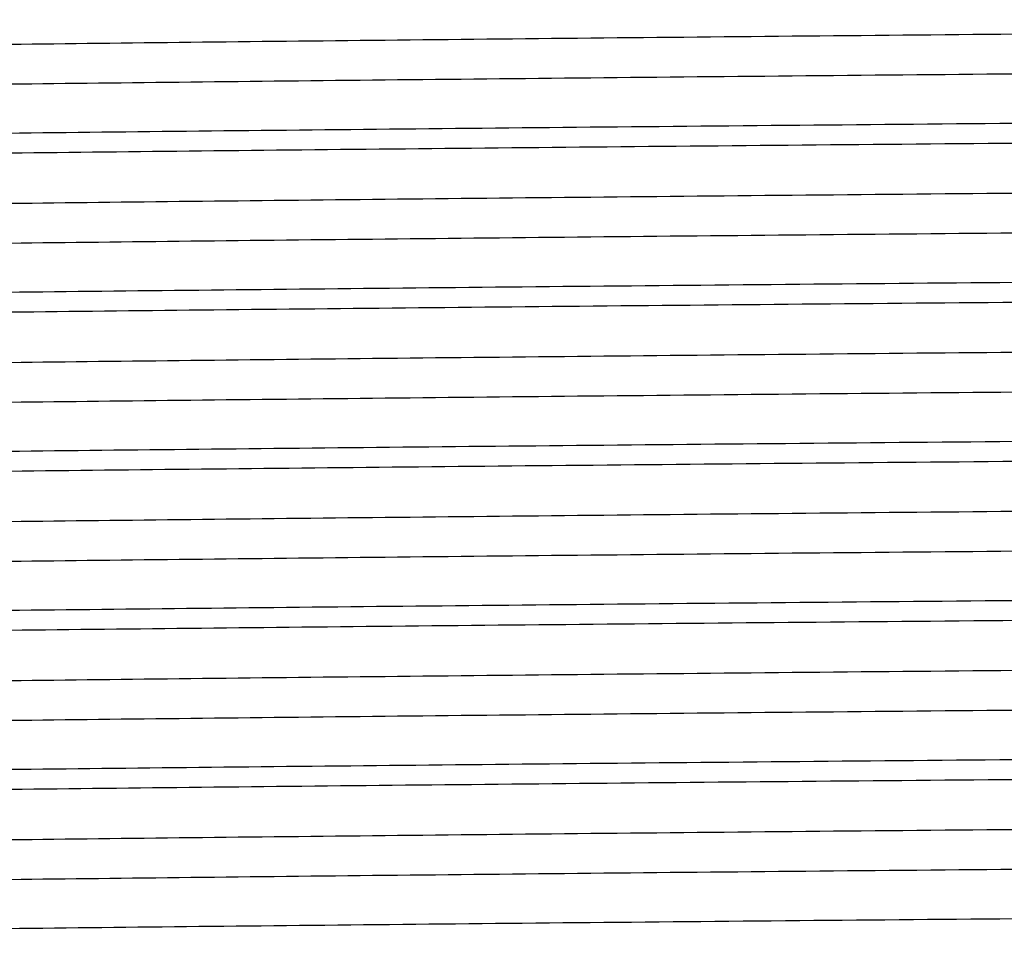
# Model space of a CAD drawing. Extents: x 1.1 to 30.4, y 4.3 to 20.4.
# Drawn here: x 16.8 to 16.8, y 9.4 to 9.5 of the extents above; entities that cross this region are included whole.
import ezdxf

# ---------------------------------------------------------------- set-up
doc = ezdxf.new("R2010")
doc.units = 0
doc.header["$MEASUREMENT"] = 0
doc.layers.get('0').update_dxf_attribs({"linetype": 'CONTINUOUS'})

msp = doc.modelspace()

# ---------------------------------------------------------------- linework, layer by layer
at = {"color": 7, "linetype": 'Continuous'}
for points, knots in [([(16.98966427191232, 9.469514398497804), (16.98970149524056, 9.469496702319306), (16.98983829386495, 9.469431667487909), (16.98751721218696, 9.469304299458427), (16.98215046906308, 9.469132631043067), (16.97299103770801, 9.468950723269371), (16.96092293763924, 9.46877838749026), (16.9461527171338, 9.468599033071873), (16.92900661966308, 9.468415919120972), (16.91005782344601, 9.46823482199983), (16.88980578781803, 9.468062825332277), (16.86869359490078, 9.467882405870206), (16.84722443056591, 9.467699275703161), (16.82613164719687, 9.467519106026204), (16.80591264986203, 9.467347057882042), (16.78701037999328, 9.467165759537826), (16.76992958937246, 9.466982653715851), (16.75523509314991, 9.466803602864815), (16.74325899275046, 9.466631089840995), (16.7341701609496, 9.466449117039117), (16.72864700144614, 9.46626603319121), (16.72627773339837, 9.466136485888478), (16.72679829119102, 9.466067465867987), (16.72687819451988, 9.466056871598777)], [0, 0, 0, 0, 0.01577791844278044, 0.0579850765974111, 0.1101591608622039, 0.1621451029739681, 0.2134131072516774, 0.2651846954761383, 0.3173727702114004, 0.3692893728397313, 0.4205323494798284, 0.4723904724098199, 0.5245823640260542, 0.576419767650943, 0.6276663201767412, 0.6796011853104313, 0.7317867157675213, 0.7835351515775396, 0.8348138794416845, 0.8868156062838716, 0.9389846049585027, 0.9906344055466602, 1, 1, 1, 1]), ([(16.98966090465733, 9.467793623086003), (16.9897471824773, 9.467781495921793), (16.9902489290977, 9.467710970685298), (16.98780348684246, 9.467579542097138), (16.98216679193085, 9.467396453218374), (16.97298673927868, 9.467214629726472), (16.96092409486724, 9.467042271649417), (16.94615240292225, 9.46686292324498), (16.92900670369029, 9.466679807666448), (16.91005780129855, 9.466498710979165), (16.88980579385511, 9.466326714196773), (16.8686935930438, 9.466146294765611), (16.84722443188256, 9.465963164590685), (16.82613164382422, 9.465782994914079), (16.80591266197071, 9.465610946776287), (16.78701033412351, 9.465429648405927), (16.76992976077064, 9.465246542682552), (16.75523446200089, 9.465067491467133), (16.74326133894305, 9.464894979795172), (16.73416125227726, 9.464713001883018), (16.72868021297937, 9.464529937159828), (16.72630068049886, 9.464405722355593), (16.72674252142409, 9.464342003752702), (16.72677911192746, 9.46433672697633)], [0, 0, 0, 0, 0.01073411334543444, 0.06242398215493554, 0.1146127154842998, 0.1666132538354333, 0.2178956527750845, 0.2696817770541701, 0.3218845047821475, 0.3738156841812057, 0.4250730484561643, 0.4769457317373734, 0.5291522774179995, 0.5810042355766883, 0.6322651767413595, 0.684214623773392, 0.7364148065088331, 0.7881777718729075, 0.8394708974098857, 0.8914872249233652, 0.9436708712346723, 0.9953351736827969, 1, 1, 1, 1]), ([(16.99329783263883, 9.465623263741728), (16.99331958515201, 9.465586611762983), (16.99337595039572, 9.465491638933967), (16.98946417133626, 9.465331711068522), (16.98208866479526, 9.46514879747147), (16.97271847870801, 9.464992608421321), (16.96304113943005, 9.464864982372449), (16.9531730383789, 9.464745563517729), (16.9411529204678, 9.464613536420098), (16.92555585267561, 9.464457511164905), (16.90721062525214, 9.464291488176059), (16.88615515821388, 9.464119128636783), (16.8643126144779, 9.463937298695312), (16.84225306674113, 9.46375423715107), (16.82071013185752, 9.463576147785794), (16.80016287267231, 9.463403022751693), (16.78106964995036, 9.463220651736812), (16.76398303375268, 9.46303768453734), (16.74944240892284, 9.46286103976432), (16.73771526952795, 9.46268674063041), (16.72917779082316, 9.462504016596524), (16.7238236730553, 9.462323019444447), (16.72321512425025, 9.462207741288193), (16.7229174152688, 9.462151345905935)], [0, 0, 0, 0, 0.03251316578919029, 0.08424831184982187, 0.1361915124871547, 0.1876586585976508, 0.2189927001284021, 0.2506484810001663, 0.2910575011871174, 0.331538839057028, 0.3830769315352539, 0.4341137151276359, 0.4858651930558415, 0.537803963099754, 0.5892462618717759, 0.6403364059815594, 0.6921470157458748, 0.7440617471371214, 0.7953987109928952, 0.8465706008786917, 0.8984303798408313, 0.9503109891714161, 1, 1, 1, 1]), ([(16.99356298336635, 9.464740322896523), (16.99330137802731, 9.464692487554636), (16.99274722080786, 9.464591158200466), (16.9883034171427, 9.464430365425402), (16.98113093843957, 9.464264112281946), (16.97093887487994, 9.46409694915582), (16.95772540097685, 9.46392927999411), (16.94144980361805, 9.463747036873043), (16.92294847964627, 9.463564039308434), (16.90283319713669, 9.463387017343802), (16.88157140974583, 9.463213048097643), (16.85962372926429, 9.463030399519415), (16.83762589503241, 9.46284752955326), (16.81625598166804, 9.46267208708777), (16.7959777403173, 9.462496644651052), (16.77725394901362, 9.462313774597526), (16.76067794972235, 9.462131126338797), (16.74671641230045, 9.46195715591599), (16.73561628725288, 9.461780138363526), (16.72780991246095, 9.461597124156391), (16.72340664256699, 9.461429443144315), (16.72325168036178, 9.46132725168571), (16.72318535969766, 9.461283515825135)], [0, 0, 0, 0, 0.04234465750069669, 0.08969846619190901, 0.1371215502872026, 0.1840979239888169, 0.2354003577756736, 0.2874286399473501, 0.3395824098738282, 0.3911761859241687, 0.4425536103298075, 0.494633789080269, 0.5467558132671477, 0.5982366734949905, 0.6497175337228337, 0.7018395579097118, 0.7539197366601722, 0.8052971610658111, 0.8568909371161524, 0.9090447070426299, 0.9610729892143056, 1, 1, 1, 1]), ([(16.98966427191232, 9.46256995405336), (16.98970149524056, 9.462552257874862), (16.98983829386495, 9.462487223043466), (16.98751721218696, 9.46235985501398), (16.98215046906308, 9.462188186598624), (16.97299103770801, 9.462006278824926), (16.96092293763924, 9.461833943045814), (16.9461527171338, 9.461654588627427), (16.92900661966308, 9.461471474676525), (16.91005782344601, 9.461290377555386), (16.88980578781803, 9.46111838088783), (16.86869359490078, 9.460937961425762), (16.84722443056592, 9.460754831258715), (16.82613164719687, 9.46057466158176), (16.80591264986203, 9.460402613437596), (16.78701037999328, 9.460221315093381), (16.76992958937246, 9.460038209271405), (16.75523509314991, 9.45985915842037), (16.74325899275046, 9.45968664539655), (16.7341701609496, 9.459504672594672), (16.72864700144614, 9.459321588746764), (16.72627773339837, 9.459192041444036), (16.72679829119102, 9.459123021423542), (16.72687819451988, 9.45911242715433)], [0, 0, 0, 0, 0.01577791844278217, 0.05798507659741272, 0.1101591608622054, 0.1621451029739694, 0.2134131072516786, 0.2651846954761393, 0.3173727702114013, 0.3692893728397321, 0.4205323494798291, 0.4723904724098204, 0.5245823640260546, 0.5764197676509433, 0.6276663201767413, 0.6796011853104313, 0.7317867157675211, 0.7835351515775393, 0.834813879441684, 0.8868156062838708, 0.9389846049585018, 0.9906344055466592, 1, 1, 1, 1]), ([(16.98966090465733, 9.460849178641558), (16.9897471824773, 9.460837051477348), (16.9902489290977, 9.460766526240851), (16.98780348684246, 9.460635097652695), (16.98216679193085, 9.46045200877393), (16.97298673927868, 9.460270185282027), (16.96092409486724, 9.46009782720497), (16.94615240292225, 9.459918478800533), (16.92900670369029, 9.459735363222004), (16.91005780129855, 9.45955426653472), (16.88980579385511, 9.459382269752327), (16.8686935930438, 9.459201850321167), (16.84722443188256, 9.45901872014624), (16.82613164382422, 9.458838550469634), (16.80591266197071, 9.458666502331845), (16.78701033412351, 9.458485203961482), (16.76992976077064, 9.458302098238107), (16.75523446200089, 9.458123047022688), (16.74326133894305, 9.45795053535073), (16.73416125227726, 9.457768557438573), (16.72868021297937, 9.457585492715383), (16.72630068049886, 9.457461277911149), (16.72674252142409, 9.457397559308257), (16.72677911192746, 9.457392282531885)], [0, 0, 0, 0, 0.01073411334543444, 0.06242398215493548, 0.1146127154842997, 0.1666132538354332, 0.2178956527750843, 0.2696817770541698, 0.3218845047821471, 0.3738156841812053, 0.4250730484561639, 0.476945731737373, 0.529152277417999, 0.5810042355766879, 0.632265176741359, 0.6842146237733914, 0.7364148065088324, 0.7881777718729067, 0.8394708974098849, 0.8914872249233643, 0.9436708712346714, 0.9953351736827959, 1, 1, 1, 1]), ([(16.99329783263883, 9.458678819297283), (16.99331958515201, 9.458642167318539), (16.99337595039572, 9.458547194489523), (16.98946417133626, 9.458387266624078), (16.98208866479526, 9.458204353027023), (16.97271847870801, 9.458048163976876), (16.96304113943005, 9.457920537928002), (16.9531730383789, 9.457801119073284), (16.9411529204678, 9.457669091975653), (16.92555585267561, 9.457513066720463), (16.90721062525214, 9.457347043731616), (16.88615515821388, 9.457174684192339), (16.8643126144779, 9.456992854250867), (16.84225306674113, 9.456809792706625), (16.82071013185752, 9.45663170334135), (16.80016287267231, 9.456458578307249), (16.78106964995036, 9.456276207292367), (16.76398303375268, 9.456093240092898), (16.74944240892284, 9.455916595319877), (16.73771526952795, 9.455742296185967), (16.72917779082316, 9.45555957215208), (16.7238236730553, 9.455378575000005), (16.72321512425025, 9.455263296843748), (16.7229174152688, 9.455206901461493)], [0, 0, 0, 0, 0.03251316578919194, 0.08424831184982344, 0.1361915124871562, 0.1876586585976522, 0.2189927001284034, 0.2506484810001677, 0.2910575011871186, 0.3315388390570291, 0.3830769315352549, 0.4341137151276369, 0.4858651930558424, 0.5378039630997548, 0.5892462618717765, 0.64033640598156, 0.6921470157458753, 0.7440617471371217, 0.7953987109928955, 0.8465706008786921, 0.8984303798408315, 0.9503109891714162, 1, 1, 1, 1]), ([(16.99356298336635, 9.457795878452078), (16.99330137802731, 9.457748043110191), (16.99274722080786, 9.457646713756024), (16.9883034171427, 9.457485920980957), (16.98113093843957, 9.4573196678375), (16.97093887487994, 9.457152504711376), (16.95772540097685, 9.456984835549665), (16.94144980361805, 9.456802592428597), (16.92294847964627, 9.45661959486399), (16.90283319713669, 9.456442572899356), (16.88157140974583, 9.456268603653198), (16.85962372926429, 9.456085955074972), (16.83762589503241, 9.455903085108815), (16.81625598166804, 9.455727642643325), (16.7959777403173, 9.45555220020661), (16.77725394901362, 9.455369330153081), (16.76067794972235, 9.455186681894354), (16.74671641230045, 9.455012711471547), (16.73561628725288, 9.454835693919081), (16.72780991246095, 9.454652679711947), (16.72340664256699, 9.454484998699872), (16.72325168036178, 9.454382807241265), (16.72318535969766, 9.454339071380689)], [0, 0, 0, 0, 0.04234465750069669, 0.08969846619190898, 0.1371215502872026, 0.1840979239888169, 0.2354003577756736, 0.2874286399473501, 0.3395824098738282, 0.3911761859241688, 0.4425536103298076, 0.494633789080269, 0.5467558132671477, 0.5982366734949905, 0.6497175337228337, 0.7018395579097118, 0.7539197366601722, 0.8052971610658111, 0.8568909371161524, 0.9090447070426299, 0.9610729892143056, 1, 1, 1, 1]), ([(16.98966427191232, 9.455625509608915), (16.98970149524056, 9.455607813430417), (16.98983829386495, 9.45554277859902), (16.98751721218696, 9.455415410569538), (16.98215046906308, 9.455243742154178), (16.97299103770801, 9.455061834380484), (16.96092293763924, 9.454889498601371), (16.9461527171338, 9.454710144182984), (16.92900661966308, 9.454527030232082), (16.91005782344601, 9.454345933110941), (16.88980578781803, 9.454173936443388), (16.86869359490078, 9.453993516981319), (16.84722443056592, 9.453810386814272), (16.82613164719687, 9.453630217137315), (16.80591264986203, 9.453458168993153), (16.78701037999328, 9.453276870648937), (16.76992958937246, 9.453093764826962), (16.75523509314991, 9.452914713975925), (16.74325899275046, 9.452742200952105), (16.7341701609496, 9.452560228150228), (16.72864700144614, 9.452377144302321), (16.72627773339837, 9.452247596999591), (16.72679829119102, 9.452178576979097), (16.72687819451988, 9.452167982709888)], [0, 0, 0, 0, 0.01577791844278042, 0.05798507659741104, 0.1101591608622038, 0.1621451029739679, 0.2134131072516772, 0.265184695476138, 0.3173727702114001, 0.369289372839731, 0.420532349479828, 0.4723904724098194, 0.5245823640260537, 0.5764197676509426, 0.6276663201767406, 0.6796011853104308, 0.7317867157675206, 0.7835351515775388, 0.8348138794416836, 0.8868156062838707, 0.9389846049585018, 0.9906344055466592, 1, 1, 1, 1]), ([(16.98966090465733, 9.453904734197113), (16.9897471824773, 9.453892607032905), (16.9902489290977, 9.453822081796407), (16.98780348684246, 9.45369065320825), (16.98216679193085, 9.453507564329486), (16.97298673927868, 9.453325740837585), (16.96092409486724, 9.453153382760528), (16.94615240292225, 9.45297403435609), (16.92900670369029, 9.45279091877756), (16.91005780129855, 9.452609822090276), (16.88980579385511, 9.452437825307884), (16.8686935930438, 9.452257405876722), (16.84722443188256, 9.452074275701795), (16.82613164382422, 9.45189410602519), (16.80591266197071, 9.4517220578874), (16.78701033412351, 9.451540759517037), (16.76992976077064, 9.451357653793663), (16.75523446200089, 9.451178602578244), (16.74326133894305, 9.451006090906285), (16.73416125227726, 9.450824112994129), (16.72868021297937, 9.45064104827094), (16.72630068049886, 9.450516833466706), (16.72674252142409, 9.450453114863812), (16.72677911192746, 9.45044783808744)], [0, 0, 0, 0, 0.01073411334543444, 0.06242398215493548, 0.1146127154842997, 0.1666132538354332, 0.2178956527750843, 0.2696817770541698, 0.3218845047821471, 0.3738156841812053, 0.4250730484561639, 0.476945731737373, 0.529152277417999, 0.5810042355766879, 0.632265176741359, 0.6842146237733914, 0.7364148065088324, 0.7881777718729067, 0.8394708974098849, 0.8914872249233643, 0.9436708712346714, 0.9953351736827959, 1, 1, 1, 1]), ([(16.99329783263883, 9.451734374852839), (16.99331958515201, 9.451697722874092), (16.99337595039572, 9.45160275004508), (16.98946417133626, 9.451442822179633), (16.98208866479526, 9.45125990858258), (16.97271847870801, 9.451103719532433), (16.96304113943005, 9.45097609348356), (16.9531730383789, 9.45085667462884), (16.9411529204678, 9.45072464753121), (16.92555585267561, 9.450568622276016), (16.90721062525214, 9.45040259928717), (16.88615515821388, 9.450230239747894), (16.8643126144779, 9.450048409806422), (16.84225306674113, 9.44986534826218), (16.82071013185752, 9.449687258896905), (16.80016287267231, 9.449514133862804), (16.78106964995036, 9.449331762847923), (16.76398303375268, 9.449148795648455), (16.74944240892284, 9.448972150875433), (16.73771526952795, 9.448797851741523), (16.72917779082316, 9.448615127707635), (16.7238236730553, 9.44843413055556), (16.72321512425025, 9.448318852399304), (16.7229174152688, 9.448262457017048)], [0, 0, 0, 0, 0.03251316578919019, 0.08424831184982164, 0.1361915124871544, 0.1876586585976503, 0.2189927001284015, 0.2506484810001657, 0.2910575011871167, 0.3315388390570271, 0.3830769315352529, 0.4341137151276348, 0.4858651930558403, 0.5378039630997525, 0.5892462618717743, 0.6403364059815578, 0.692147015745873, 0.7440617471371195, 0.795398710992893, 0.8465706008786896, 0.8984303798408291, 0.9503109891714138, 1, 1, 1, 1]), ([(16.99356298336635, 9.450851434007634), (16.99330137802731, 9.450803598665747), (16.99274722080786, 9.450702269311577), (16.9883034171427, 9.450541476536513), (16.98113093843957, 9.450375223393058), (16.97093887487994, 9.450208060266933), (16.95772540097685, 9.45004039110522), (16.94144980361805, 9.449858147984152), (16.92294847964627, 9.449675150419544), (16.90283319713669, 9.449498128454913), (16.88157140974583, 9.449324159208754), (16.85962372926429, 9.449141510630525), (16.83762589503241, 9.44895864066437), (16.81625598166804, 9.44878319819888), (16.7959777403173, 9.448607755762165), (16.77725394901362, 9.448424885708636), (16.76067794972235, 9.448242237449909), (16.74671641230045, 9.4480682670271), (16.73561628725288, 9.447891249474637), (16.72780991246095, 9.447708235267502), (16.72340664256699, 9.447540554255427), (16.72325168036178, 9.44743836279682), (16.72318535969766, 9.447394626936244)], [0, 0, 0, 0, 0.04234465750069666, 0.08969846619190892, 0.1371215502872025, 0.1840979239888167, 0.2354003577756734, 0.2874286399473499, 0.3395824098738279, 0.3911761859241683, 0.4425536103298071, 0.4946337890802686, 0.5467558132671472, 0.59823667349499, 0.6497175337228331, 0.7018395579097111, 0.7539197366601715, 0.8052971610658103, 0.8568909371161516, 0.9090447070426291, 0.9610729892143047, 1, 1, 1, 1]), ([(16.98966427191232, 9.448681065164472), (16.98970149524056, 9.448663368985972), (16.98983829386495, 9.448598334154575), (16.98751721218696, 9.448470966125093), (16.98215046906308, 9.448299297709733), (16.97299103770801, 9.448117389936037), (16.96092293763924, 9.447945054156927), (16.9461527171338, 9.44776569973854), (16.92900661966308, 9.447582585787638), (16.91005782344601, 9.447401488666497), (16.88980578781803, 9.447229491998943), (16.86869359490078, 9.447049072536872), (16.84722443056592, 9.446865942369827), (16.82613164719687, 9.44668577269287), (16.80591264986203, 9.446513724548707), (16.78701037999328, 9.446332426204494), (16.76992958937246, 9.446149320382517), (16.75523509314991, 9.445970269531482), (16.74325899275046, 9.44579775650766), (16.7341701609496, 9.445615783705785), (16.72864700144614, 9.445432699857875), (16.72627773339837, 9.445303152555146), (16.72679829119102, 9.445234132534654), (16.72687819451988, 9.445223538265441)], [0, 0, 0, 0, 0.01577791844278044, 0.05798507659741106, 0.1101591608622038, 0.1621451029739679, 0.2134131072516773, 0.265184695476138, 0.3173727702114001, 0.369289372839731, 0.420532349479828, 0.4723904724098194, 0.5245823640260537, 0.5764197676509426, 0.6276663201767406, 0.6796011853104308, 0.7317867157675206, 0.7835351515775388, 0.8348138794416836, 0.8868156062838707, 0.9389846049585018, 0.9906344055466592, 1, 1, 1, 1]), ([(16.98966090465733, 9.44696028975267), (16.9897471824773, 9.446948162588459), (16.9902489290977, 9.446877637351964), (16.98780348684246, 9.446746208763805), (16.98216679193085, 9.446563119885042), (16.97298673927868, 9.44638129639314), (16.96092409486724, 9.446208938316081), (16.94615240292225, 9.446029589911644), (16.92900670369029, 9.445846474333116), (16.91005780129855, 9.445665377645831), (16.88980579385511, 9.44549338086344), (16.8686935930438, 9.445312961432277), (16.84722443188256, 9.44512983125735), (16.82613164382422, 9.444949661580745), (16.80591266197071, 9.444777613442955), (16.78701033412351, 9.444596315072593), (16.76992976077064, 9.444413209349218), (16.75523446200089, 9.4442341581338), (16.74326133894305, 9.44406164646184), (16.73416125227726, 9.443879668549684), (16.72868021297937, 9.443696603826494), (16.72630068049886, 9.44357238902226), (16.72674252142409, 9.443508670419368), (16.72677911192746, 9.443503393642995)], [0, 0, 0, 0, 0.01073411334543444, 0.06242398215493548, 0.1146127154842997, 0.1666132538354332, 0.2178956527750843, 0.2696817770541698, 0.3218845047821472, 0.3738156841812053, 0.4250730484561639, 0.476945731737373, 0.529152277417999, 0.5810042355766879, 0.632265176741359, 0.6842146237733914, 0.7364148065088324, 0.7881777718729067, 0.8394708974098849, 0.8914872249233643, 0.9436708712346714, 0.9953351736827959, 1, 1, 1, 1]), ([(16.99329783263883, 9.444789930408394), (16.99331958515201, 9.44475327842965), (16.99337595039572, 9.444658305600635), (16.98946417133626, 9.444498377735188), (16.98208866479526, 9.444315464138135), (16.97271847870801, 9.444159275087987), (16.96304113943005, 9.444031649039115), (16.9531730383789, 9.443912230184397), (16.9411529204678, 9.443780203086765), (16.92555585267561, 9.443624177831573), (16.90721062525214, 9.443458154842727), (16.88615515821388, 9.44328579530345), (16.8643126144779, 9.443103965361978), (16.84225306674113, 9.442920903817738), (16.82071013185752, 9.442742814452462), (16.80016287267231, 9.44256968941836), (16.78106964995036, 9.44238731840348), (16.76398303375268, 9.44220435120401), (16.74944240892284, 9.442027706430988), (16.73771526952795, 9.441853407297078), (16.72917779082316, 9.441670683263192), (16.7238236730553, 9.441489686111115), (16.72321512425025, 9.44137440795486), (16.7229174152688, 9.441318012572603)], [0, 0, 0, 0, 0.03251316578919019, 0.08424831184982164, 0.1361915124871544, 0.1876586585976503, 0.2189927001284015, 0.2506484810001657, 0.2910575011871167, 0.3315388390570271, 0.3830769315352529, 0.4341137151276348, 0.4858651930558403, 0.5378039630997525, 0.5892462618717743, 0.6403364059815578, 0.692147015745873, 0.7440617471371195, 0.795398710992893, 0.8465706008786896, 0.8984303798408291, 0.9503109891714138, 1, 1, 1, 1]), ([(16.99356298336635, 9.443906989563189), (16.99330137802731, 9.443859154221302), (16.99274722080786, 9.443757824867134), (16.9883034171427, 9.44359703209207), (16.98113093843957, 9.443430778948612), (16.97093887487994, 9.443263615822488), (16.95772540097685, 9.443095946660776), (16.94144980361805, 9.442913703539709), (16.92294847964627, 9.442730705975102), (16.90283319713669, 9.442553684010468), (16.88157140974583, 9.442379714764309), (16.85962372926429, 9.442197066186083), (16.83762589503241, 9.442014196219926), (16.81625598166804, 9.441838753754435), (16.7959777403173, 9.44166331131772), (16.77725394901362, 9.441480441264192), (16.76067794972235, 9.441297793005464), (16.74671641230045, 9.441123822582657), (16.73561628725288, 9.440946805030194), (16.72780991246095, 9.440763790823057), (16.72340664256699, 9.440596109810981), (16.72325168036178, 9.440493918352377), (16.72318535969766, 9.440450182491801)], [0, 0, 0, 0, 0.04234465750069664, 0.0896984661919089, 0.1371215502872025, 0.1840979239888167, 0.2354003577756734, 0.2874286399473499, 0.3395824098738279, 0.3911761859241684, 0.4425536103298072, 0.4946337890802686, 0.5467558132671472, 0.59823667349499, 0.6497175337228331, 0.7018395579097111, 0.7539197366601715, 0.8052971610658103, 0.8568909371161516, 0.9090447070426291, 0.9610729892143047, 1, 1, 1, 1]), ([(16.98966427191232, 9.441736620720027), (16.98970149524056, 9.441718924541528), (16.98983829386495, 9.441653889710132), (16.98751721218696, 9.441526521680649), (16.98215046906308, 9.44135485326529), (16.97299103770801, 9.441172945491594), (16.96092293763924, 9.441000609712482), (16.9461527171338, 9.440821255294097), (16.92900661966308, 9.440638141343193), (16.91005782344601, 9.440457044222052), (16.88980578781803, 9.440285047554498), (16.86869359490078, 9.44010462809243), (16.84722443056592, 9.439921497925383), (16.82613164719687, 9.439741328248425), (16.80591264986203, 9.439569280104264), (16.78701037999328, 9.43938798176005), (16.76992958937246, 9.439204875938072), (16.75523509314991, 9.439025825087038), (16.74325899275046, 9.438853312063218), (16.7341701609496, 9.43867133926134), (16.72864700144614, 9.438488255413432), (16.72627773339837, 9.438358708110703), (16.72679829119102, 9.43828968809021), (16.72687819451988, 9.438279093820999)], [0, 0, 0, 0, 0.01577791844278044, 0.05798507659741109, 0.1101591608622039, 0.1621451029739681, 0.2134131072516774, 0.2651846954761383, 0.3173727702114004, 0.3692893728397313, 0.4205323494798284, 0.4723904724098199, 0.5245823640260542, 0.576419767650943, 0.6276663201767412, 0.6796011853104313, 0.7317867157675213, 0.7835351515775396, 0.8348138794416844, 0.8868156062838715, 0.9389846049585026, 0.99063440554666, 1, 1, 1, 1]), ([(16.98966090465733, 9.440015845308224), (16.9897471824773, 9.440003718144014), (16.9902489290977, 9.43993319290752), (16.98780348684246, 9.43980176431936), (16.98216679193085, 9.439618675440597), (16.97298673927868, 9.439436851948695), (16.96092409486724, 9.439264493871638), (16.94615240292225, 9.439085145467201), (16.92900670369029, 9.438902029888672), (16.91005780129855, 9.438720933201386), (16.88980579385511, 9.438548936418995), (16.8686935930438, 9.438368516987833), (16.84722443188256, 9.438185386812906), (16.82613164382422, 9.4380052171363), (16.80591266197071, 9.43783316899851), (16.78701033412351, 9.43765187062815), (16.76992976077064, 9.437468764904775), (16.75523446200089, 9.437289713689356), (16.74326133894305, 9.437117202017395), (16.73416125227726, 9.43693522410524), (16.72868021297937, 9.436752159382051), (16.72630068049886, 9.436627944577815), (16.72674252142409, 9.436564225974923), (16.72677911192746, 9.436558949198552)], [0, 0, 0, 0, 0.01073411334543444, 0.06242398215493554, 0.1146127154842998, 0.1666132538354333, 0.2178956527750845, 0.26968177705417, 0.3218845047821474, 0.3738156841812056, 0.4250730484561643, 0.4769457317373734, 0.5291522774179995, 0.5810042355766883, 0.6322651767413595, 0.684214623773392, 0.7364148065088331, 0.7881777718729075, 0.8394708974098857, 0.8914872249233652, 0.9436708712346723, 0.9953351736827969, 1, 1, 1, 1]), ([(16.99329783263883, 9.437845485963951), (16.99331958515201, 9.437808833985205), (16.99337595039572, 9.43771386115619), (16.98946417133626, 9.437553933290745), (16.98208866479526, 9.43737101969369), (16.97271847870801, 9.437214830643544), (16.96304113943005, 9.43708720459467), (16.9531730383789, 9.43696778573995), (16.9411529204678, 9.43683575864232), (16.92555585267561, 9.436679733387127), (16.90721062525214, 9.436513710398282), (16.88615515821388, 9.436341350859006), (16.8643126144779, 9.436159520917533), (16.84225306674113, 9.435976459373292), (16.82071013185752, 9.435798370008017), (16.80016287267231, 9.435625244973915), (16.78106964995036, 9.435442873959035), (16.76398303375268, 9.435259906759564), (16.74944240892284, 9.435083261986543), (16.73771526952795, 9.434908962852633), (16.72917779082316, 9.434726238818747), (16.7238236730553, 9.43454524166667), (16.72321512425025, 9.434429963510414), (16.7229174152688, 9.434373568128159)], [0, 0, 0, 0, 0.03251316578919186, 0.08424831184982322, 0.1361915124871559, 0.1876586585976517, 0.2189927001284029, 0.250648481000167, 0.2910575011871179, 0.3315388390570282, 0.3830769315352539, 0.4341137151276357, 0.4858651930558412, 0.5378039630997533, 0.5892462618717751, 0.6403364059815584, 0.6921470157458736, 0.7440617471371199, 0.7953987109928935, 0.8465706008786898, 0.8984303798408292, 0.9503109891714138, 1, 1, 1, 1]), ([(16.99356298336635, 9.436962545118744), (16.99330137802731, 9.436914709776858), (16.99274722080786, 9.43681338042269), (16.9883034171427, 9.436652587647623), (16.98113093843957, 9.436486334504169), (16.97093887487994, 9.436319171378043), (16.95772540097685, 9.436151502216331), (16.94144980361805, 9.435969259095264), (16.92294847964627, 9.435786261530655), (16.90283319713669, 9.435609239566023), (16.88157140974583, 9.435435270319864), (16.85962372926429, 9.435252621741638), (16.83762589503241, 9.435069751775483), (16.81625598166804, 9.43489430930999), (16.7959777403173, 9.434718866873276), (16.77725394901362, 9.434535996819747), (16.76067794972235, 9.43435334856102), (16.74671641230045, 9.43417937813821), (16.73561628725288, 9.434002360585747), (16.72780991246095, 9.433819346378614), (16.72340664256699, 9.433651665366538), (16.72325168036178, 9.43354947390793), (16.72318535969766, 9.433505738047357)], [0, 0, 0, 0, 0.04234465750069666, 0.08969846619190892, 0.1371215502872025, 0.1840979239888167, 0.2354003577756734, 0.2874286399473499, 0.3395824098738279, 0.3911761859241683, 0.4425536103298071, 0.4946337890802686, 0.5467558132671472, 0.59823667349499, 0.6497175337228331, 0.7018395579097111, 0.7539197366601715, 0.8052971610658103, 0.8568909371161516, 0.9090447070426291, 0.9610729892143047, 1, 1, 1, 1]), ([(16.98966427191232, 9.434792176275582), (16.98970149524056, 9.434774480097085), (16.98983829386495, 9.434709445265687), (16.98751721218696, 9.434582077236204), (16.98215046906308, 9.434410408820845), (16.97299103770801, 9.434228501047148), (16.96092293763924, 9.434056165268037), (16.9461527171338, 9.43387681084965), (16.92900661966308, 9.433693696898748), (16.91005782344601, 9.433512599777607), (16.88980578781803, 9.433340603110054), (16.86869359490078, 9.433160183647983), (16.84722443056592, 9.432977053480938), (16.82613164719687, 9.43279688380398), (16.80591264986203, 9.43262483565982), (16.78701037999328, 9.432443537315605), (16.76992958937246, 9.432260431493628), (16.75523509314991, 9.432081380642593), (16.74325899275046, 9.431908867618771), (16.7341701609496, 9.431726894816896), (16.72864700144614, 9.431543810968988), (16.72627773339837, 9.431414263666257), (16.72679829119102, 9.431345243645765), (16.72687819451988, 9.431334649376554)], [0, 0, 0, 0, 0.01577791844278043, 0.05798507659741105, 0.1101591608622038, 0.1621451029739679, 0.2134131072516772, 0.265184695476138, 0.3173727702114001, 0.369289372839731, 0.4205323494798281, 0.4723904724098195, 0.5245823640260537, 0.5764197676509426, 0.6276663201767406, 0.6796011853104308, 0.7317867157675206, 0.783535151577539, 0.8348138794416837, 0.8868156062838707, 0.9389846049585018, 0.9906344055466593, 1, 1, 1, 1]), ([(16.98966090465733, 9.433071400863781), (16.9897471824773, 9.43305927369957), (16.9902489290977, 9.432988748463075), (16.98780348684246, 9.432857319874916), (16.98216679193085, 9.432674230996152), (16.97298673927868, 9.43249240750425), (16.96092409486724, 9.432320049427194), (16.94615240292225, 9.432140701022757), (16.92900670369029, 9.431957585444227), (16.91005780129855, 9.431776488756942), (16.88980579385511, 9.43160449197455), (16.8686935930438, 9.431424072543388), (16.84722443188256, 9.431240942368461), (16.82613164382422, 9.431060772691856), (16.80591266197071, 9.430888724554066), (16.78701033412351, 9.430707426183703), (16.76992976077064, 9.430524320460329), (16.75523446200089, 9.43034526924491), (16.74326133894305, 9.43017275757295), (16.73416125227726, 9.429990779660795), (16.72868021297937, 9.429807714937606), (16.72630068049886, 9.429683500133368), (16.72674252142409, 9.429619781530478), (16.72677911192746, 9.429614504754108)], [0, 0, 0, 0, 0.01073411334543444, 0.06242398215493548, 0.1146127154842997, 0.1666132538354332, 0.2178956527750843, 0.2696817770541698, 0.3218845047821471, 0.3738156841812053, 0.4250730484561639, 0.476945731737373, 0.529152277417999, 0.5810042355766879, 0.632265176741359, 0.6842146237733914, 0.7364148065088324, 0.7881777718729067, 0.8394708974098849, 0.8914872249233643, 0.9436708712346714, 0.9953351736827959, 1, 1, 1, 1]), ([(16.99329783263883, 9.430901041519505), (16.99331958515201, 9.43086438954076), (16.99337595039572, 9.430769416711746), (16.98946417133626, 9.430609488846299), (16.98208866479526, 9.430426575249248), (16.97271847870801, 9.430270386199098), (16.96304113943005, 9.430142760150225), (16.9531730383789, 9.430023341295508), (16.9411529204678, 9.429891314197876), (16.92555585267561, 9.429735288942684), (16.90721062525214, 9.429569265953837), (16.88615515821388, 9.429396906414562), (16.8643126144779, 9.42921507647309), (16.84225306674113, 9.429032014928849), (16.82071013185752, 9.428853925563573), (16.80016287267231, 9.42868080052947), (16.78106964995036, 9.42849842951459), (16.76398303375268, 9.428315462315119), (16.74944240892284, 9.428138817542099), (16.73771526952795, 9.427964518408189), (16.72917779082316, 9.427781794374303), (16.7238236730553, 9.427600797222226), (16.72321512425025, 9.42748551906597), (16.7229174152688, 9.427429123683714)], [0, 0, 0, 0, 0.03251316578919186, 0.08424831184982322, 0.1361915124871559, 0.1876586585976517, 0.2189927001284029, 0.250648481000167, 0.2910575011871179, 0.3315388390570282, 0.3830769315352539, 0.4341137151276357, 0.4858651930558412, 0.5378039630997533, 0.5892462618717751, 0.6403364059815584, 0.6921470157458736, 0.7440617471371199, 0.7953987109928935, 0.8465706008786898, 0.8984303798408292, 0.9503109891714138, 1, 1, 1, 1])]:
    msp.add_open_spline(points, degree=3, knots=knots, dxfattribs=at)

doc.saveas('drawing.dxf')
